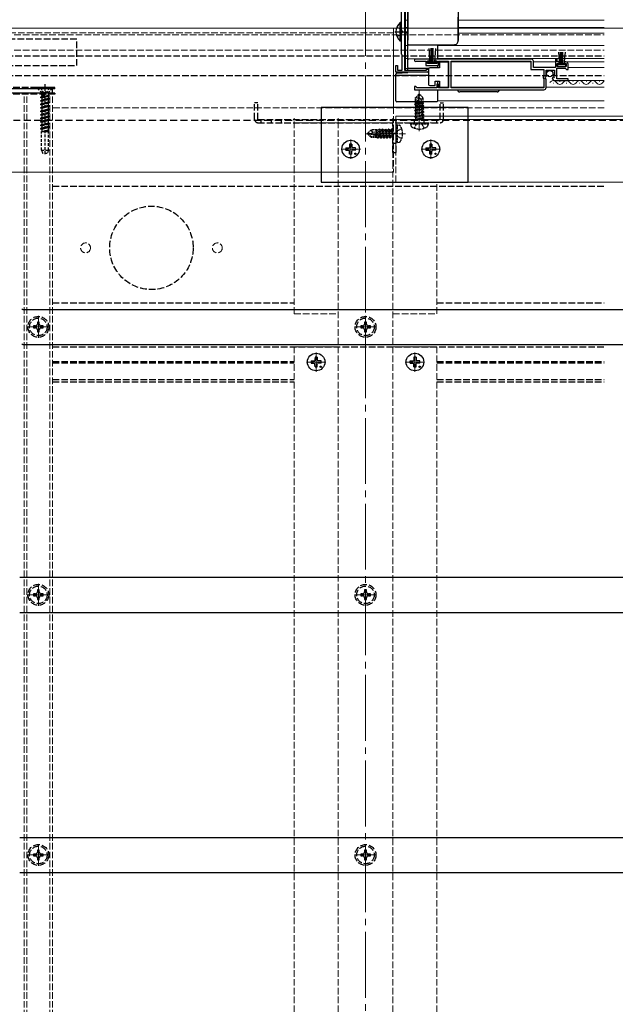
# Model space of a CAD drawing. Extents: x 210 to 2310, y 252 to 3378.
# Drawn here: x 1509 to 1780, y 631 to 1079 of the extents above; entities that cross this region are included whole.
import ezdxf

# ---------------------------------------------------------------- set-up
doc = ezdxf.new("R2010")
doc.units = 0
for name, pattern in [('HIDDEN', [9.525, 6.35, -3.175]), ('YCENTER_1', [13, 10, -1, 1, -1]), ('YHIDDEN_1', [4, 3, -1])]:
    doc.linetypes.add(name, pattern=pattern)
for name, color, linetype, lineweight in [('YKK_11', 7, 'CONTINUOUS', 30), ('YKK_12', 2, 'CONTINUOUS', 13), ('YKK_13', 4, 'CONTINUOUS', 30), ('YSS_K', 3, 'CONTINUOUS', 13)]:
    doc.layers.add(name, color=color, linetype=linetype, lineweight=lineweight)

msp = doc.modelspace()

# ---------------------------------------------------------------- linework, layer by layer
at = {"layer": 'YKK_11', "linetype": 'ByBlock', "lineweight": -2, "ltscale": 0.5}
for p, q in [((1682.55, 1063.45), (1682.55, 1112.25)), ((1683.95, 1115.25), (1683.95, 1056.15)), ((1682.7, 1063.25), (1682.55, 1063.45)), ((1682.85, 1063.06), (1682.7, 1063.25)), ((1682.85, 1056.25), (1682.85, 1063.06)), ((1695.35, 1061.25), (1689, 1061.25)), ((1689.36, 1060.28), (1689.55, 1060.35)), ((1689.55, 1060.35), (1693.65, 1060.35)), ((1693.65, 1060.35), (1693.65, 1058.35)), ((1693.65, 1058.35), (1699.45, 1058.35)), ((1694.45, 1059.15), (1694.45, 1060.45)), ((1694.45, 1060.45), (1695.35, 1060.45)), ((1698.65, 1059.15), (1694.45, 1059.15)), ((1695.35, 1060.45), (1695.35, 1061.25)), ((1741.65, 1061.25), (1697.75, 1061.25)), ((1697.75, 1061.25), (1697.75, 1060.45)), ((1697.75, 1060.45), (1698.65, 1060.45)), ((1698.65, 1060.45), (1698.65, 1059.15)), ((1699.45, 1058.35), (1699.45, 1060.35)), ((1699.45, 1060.35), (1703.95, 1060.35)), ((1703.95, 1060.35), (1703.95, 1048.15)), ((1705.15, 1048.15), (1705.15, 1060.35)), ((1705.15, 1060.35), (1741.55, 1060.35)), ((1741.55, 1060.35), (1741.55, 1056.45)), ((1742.65, 1057.35), (1742.65, 1060.25)), ((1753.45, 1061.25), (1752.65, 1061.25)), ((1752.65, 1061.25), (1752.65, 1057.35)), ((1753.45, 1059.95), (1753.45, 1061.25)), ((1754.35, 1059.95), (1753.45, 1059.95)), ((1753.45, 1057.85), (1753.45, 1059.15)), ((1753.45, 1059.15), (1754.35, 1059.15)), ((1754.35, 1059.15), (1754.35, 1059.95)), ((1757.45, 1059.95), (1756.75, 1059.95)), ((1756.75, 1059.95), (1756.75, 1059.15)), ((1756.75, 1059.15), (1757.65, 1059.15)), ((1757.65, 1059.15), (1757.65, 1057.85)), ((1758.45, 1056.45), (1758.45, 1058.95)), ((1679.95, 1055.25), (1679.95, 1058.25)), ((1679.95, 1058.25), (1680.75, 1058.25)), ((1694.25, 1055.25), (1679.95, 1055.25)), ((1680.75, 1058.25), (1680.75, 1056.25)), ((1680.75, 1056.25), (1682.85, 1056.25)), ((1683.95, 1056.15), (1693.95, 1056.15)), ((1693.95, 1056.15), (1693.95, 1056.65)), ((1693.95, 1056.65), (1694.95, 1056.65)), ((1694.95, 1056.65), (1694.95, 1055.95)), ((1741.55, 1056.45), (1747.35, 1056.45)), ((1752.65, 1057.35), (1742.65, 1057.35)), ((1747.35, 1056.45), (1747.35, 1053.35)), ((1748.45, 1053.25), (1748.45, 1056.25)), ((1748.45, 1056.25), (1752.25, 1056.25)), ((1751.64, 1054.05), (1751.53, 1053.79)), ((1752.25, 1054.05), (1751.64, 1054.05)), ((1752.25, 1056.25), (1752.25, 1054.05)), ((1753.35, 1052.25), (1753.35, 1057.05)), ((1753.35, 1057.05), (1757.15, 1057.05)), ((1757.65, 1057.85), (1753.45, 1057.85)), ((1757.15, 1057.05), (1757.45, 1056.75)), ((1757.45, 1056.75), (1757.75, 1056.45)), ((1757.75, 1056.45), (1758.45, 1056.45)), ((1699.45, 1049.75), (1698.65, 1049.75)), ((1698.65, 1049.75), (1698.65, 1048.15)), ((1699.45, 1048.15), (1699.45, 1049.75)), ((1747.35, 1053.35), (1747.15, 1053.15)), ((1747.15, 1053.15), (1747.15, 1052.55)), ((1747.15, 1052.55), (1747.35, 1052.35)), ((1747.35, 1052.35), (1747.35, 1048.15)), ((1748, 1052.62), (1748.15, 1052.95)), ((1748.45, 1052.08), (1748, 1052.62)), ((1748.15, 1052.95), (1748.45, 1053.25)), ((1748.45, 1048.25), (1748.45, 1052.08)), ((1751.51, 1052.84), (1751.26, 1052.63)), ((1751.83, 1052.75), (1751.51, 1052.84)), ((1751.53, 1053.79), (1752.1, 1053.22)), ((1752.1, 1053.22), (1751.83, 1052.75)), ((1752.55, 1051.45), (1758.45, 1051.45)), ((1758.45, 1052.25), (1753.35, 1052.25)), ((1758.45, 1051.45), (1758.45, 1052.25)), ((1689.15, 1048.75), (1688.45, 1048.75)), ((1688.45, 1048.75), (1688.45, 1047.25)), ((1688.45, 1047.25), (1747.45, 1047.25)), ((1689.45, 1048.45), (1689.15, 1048.75)), ((1689.75, 1048.15), (1689.45, 1048.45)), ((1698.65, 1048.15), (1689.75, 1048.15)), ((1703.95, 1048.15), (1699.45, 1048.15)), ((1747.35, 1048.15), (1705.15, 1048.15))]:
    msp.add_line(p, q, dxfattribs=at)
for centre, radius, start, end in [((1689, 1060.7), 0.55, 90, 310.1194), ((1741.65, 1060.25), 1, 0, 90), ((1757.45, 1058.95), 1, 0, 90), ((1694.25, 1055.95), 0.7, 270, 360), ((1752.55, 1052.75), 1.3, 185.2159, 270), ((1747.45, 1048.25), 1, 270, 360)]:
    msp.add_arc(centre, radius, start, end, dxfattribs=at)
at = {"layer": 'YKK_12', "linetype": 'YCENTER_1', "ltscale": 3}
msp.add_line((1666.2, 399.75), (1666.2, 1270.25), dxfattribs=at)
at = {"layer": 'YKK_12'}
for p, q in [((1684.45, 1056.15), (1684.45, 1115.25)), ((1685.45, 1078.95), (1684.45, 1078.95)), ((1774.95, 1078.95), (1708.45, 1078.95)), ((1678.95, 1075.25), (1474.7, 1075.25)), ((1678.95, 1075.25), (1678.95, 1039.25)), ((1685.45, 1075.55), (1684.45, 1075.55)), ((1685.45, 1073.05), (1684.45, 1073.05)), ((1774.95, 1075.55), (1708.45, 1075.55)), ((1774.95, 1073.05), (1708.45, 1073.05)), ((1685.45, 1067.35), (1684.45, 1067.35)), ((1774.95, 1067.35), (1698.95, 1067.35)), ((1685.47, 1061.45), (1684.45, 1061.45)), ((1774.95, 1061.45), (1698.95, 1061.45)), ((1741.55, 1059.95), (1705.15, 1059.95)), ((1752.65, 1059.95), (1742.65, 1059.95)), ((1774.95, 1059.95), (1757.45, 1059.95)), ((1695.02, 1056.95), (1684.45, 1056.95)), ((1694.95, 1055.25), (1694.2, 1055.25)), ((1774.95, 1057.35), (1758.45, 1057.35)), ((1751.81, 1050.19), (1751.61, 1050.19)), ((1754.81, 1050.95), (1754.61, 1050.95)), ((1757.81, 1050.19), (1757.61, 1050.19)), ((1774.95, 1051.45), (1758.05, 1051.45)), ((1758.81, 1050.95), (1758.61, 1050.95)), ((1760.81, 1050.95), (1760.61, 1050.95)), ((1763.81, 1050.19), (1763.61, 1050.19)), ((1766.81, 1050.95), (1766.61, 1050.95)), ((1769.81, 1050.19), (1769.61, 1050.19)), ((1772.81, 1050.95), (1772.61, 1050.95)), ((1747.35, 1048.45), (1705.15, 1048.45)), ((1774.95, 1048.45), (1748.45, 1048.45)), ((1774.95, 1042.25), (1698.95, 1042.25)), ((1679.97, 1035.25), (1879.94, 1035.25)), ((1678.95, 1009.75), (1474.7, 1009.75)), ((1679.97, 1005.25), (1770.84, 1005.25)), ((1770.84, 1005.25), (1879.94, 1005.25))]:
    msp.add_line(p, q, dxfattribs=at)
at = {"layer": 'YKK_12', "linetype": 'YHIDDEN_1'}
for p, q in [((1678.95, 1073.25), (1474.7, 1073.25)), ((1774.95, 1075.25), (1482.2, 1075.25)), ((1482.2, 1072.25), (1774.95, 1072.25)), ((1482.2, 1065.25), (1774.95, 1065.25)), ((1510.7, 565.25), (1510.7, 1045.25)), ((1511.9, 565.25), (1511.9, 1045.25)), ((1522.5, 565.25), (1522.5, 1045.25)), ((1523.7, 565.25), (1523.7, 1045.25)), ((1774.95, 1039.05), (1523.7, 1039.05)), ((1678.95, 1039.25), (1678.95, 1009.75)), ((1633.7, 1009.75), (1633.7, 1034.25)), ((1698.7, 1032.25), (1633.7, 1032.25)), ((1653.7, 1009.75), (1653.7, 1034.25)), ((1678.7, 1012.25), (1678.7, 1034.25)), ((1679.97, 1005.25), (1679.97, 1035.25)), ((1688.97, 1035.25), (1679.97, 1035.25)), ((1679.97, 1033.75), (1879.94, 1033.75)), ((1688.97, 1033.75), (1679.97, 1033.75)), ((1684.4, 1027.25), (1666.09, 1027.25)), ((1633.7, 945.25), (1633.7, 1009.75)), ((1645.45, 1009.75), (1678.95, 1009.75)), ((1653.7, 527.25), (1653.7, 1009.75)), ((1678.7, 527.25), (1678.7, 1012.25)), ((1712.45, 1005.25), (1679.97, 1005.25)), ((1698.7, 945.25), (1698.7, 1005.25)), ((1633.7, 945.25), (1653.7, 945.25)), ((1678.7, 945.25), (1698.7, 945.25)), ((1633.7, 527.25), (1633.7, 930.25)), ((1633.7, 930.25), (1653.7, 930.25)), ((1678.7, 930.25), (1698.7, 930.25)), ((1698.7, 527.25), (1698.7, 930.25))]:
    msp.add_line(p, q, dxfattribs=at)
at = {"layer": 'YKK_12', "linetype": 'YHIDDEN_1', "lineweight": 30}
for p, q in [((1478.7, 1062.75), (1774.95, 1062.75)), ((1478.7, 1053.75), (1774.95, 1053.75)), ((1523.7, 1003.35), (1774.95, 1003.35)), ((1523.7, 950.25), (1633.7, 950.25)), ((1698.7, 950.25), (1774.95, 950.25)), ((1523.7, 930.25), (1774.95, 930.25)), ((1523.7, 923.55), (1633.7, 923.55)), ((1523.7, 922.95), (1633.7, 922.95)), ((1698.7, 923.55), (1774.95, 923.55)), ((1698.7, 922.95), (1774.95, 922.95)), ((1523.7, 915.25), (1633.7, 915.25)), ((1698.7, 915.25), (1774.95, 915.25)), ((1523.7, 914.25), (1633.7, 914.25)), ((1698.7, 914.25), (1774.95, 914.25))]:
    msp.add_line(p, q, dxfattribs=at)
at = {"layer": 'YKK_12', "linetype": 'YCENTER_1'}
for p, q in [((1690.7, 1047.32), (1690.7, 1028.34)), ((1659.45, 1015.85), (1659.45, 1024.65)), ((1695.95, 1015.85), (1695.95, 1024.65)), ((1655.05, 1020.25), (1663.85, 1020.25)), ((1691.55, 1020.25), (1700.35, 1020.25)), ((1517.2, 934.25), (1517.2, 944.25)), ((1666.2, 934.25), (1666.2, 944.25)), ((1512.2, 939.25), (1522.2, 939.25)), ((1661.2, 939.25), (1671.2, 939.25)), ((1643.7, 918.85), (1643.7, 927.65)), ((1688.7, 918.85), (1688.7, 927.65)), ((1639.3, 923.25), (1648.1, 923.25)), ((1684.3, 923.25), (1693.1, 923.25)), ((1517.2, 812.25), (1517.2, 822.25)), ((1512.2, 817.25), (1522.2, 817.25)), ((1661.2, 817.25), (1671.2, 817.25)), ((1517.2, 693.75), (1517.2, 703.75)), ((1666.2, 693.75), (1666.2, 703.75)), ((1512.2, 698.75), (1522.2, 698.75)), ((1661.2, 698.75), (1671.2, 698.75))]:
    msp.add_line(p, q, dxfattribs=at)
at = {"layer": 'YKK_12', "color": 3}
for p, q in [((1841.45, 1035.25), (1679.97, 1035.25)), ((1783.07, 1005.25), (1712.95, 1005.25))]:
    msp.add_line(p, q, dxfattribs=at)
at = {"layer": 'YKK_12', "color": 3, "linetype": 'YHIDDEN_1'}
for p, q in [((1679.97, 1005.25), (1679.97, 1035.25)), ((1712.95, 1035.25), (1679.97, 1035.25)), ((1879.94, 1033.75), (1679.97, 1033.75)), ((1712.95, 1033.75), (1679.97, 1033.75)), ((1712.95, 1005.25), (1679.97, 1005.25))]:
    msp.add_line(p, q, dxfattribs=at)
at = {"layer": 'YKK_12', "linetype": 'YHIDDEN_1', "lineweight": 30}
msp.add_circle((1568.7, 975.25), 19, dxfattribs=at)
at = {"layer": 'YKK_12', "linetype": 'YHIDDEN_1', "lineweight": 13}
for centre in [(1538.7, 975.25), (1598.7, 975.25)]:
    msp.add_circle(centre, 2.25, dxfattribs=at)
at = {"layer": 'YKK_12'}
for centre, start, end in [((1751.71, 1049.73), 29.1906, 150.8094), ((1754.71, 1051.4), 209.1994, 330.8006), ((1757.71, 1049.73), 29.1906, 150.8094), ((1760.71, 1051.4), 209.1994, 330.8006), ((1763.71, 1049.73), 29.1906, 150.8094), ((1766.71, 1051.4), 209.1994, 330.8006), ((1769.71, 1049.73), 29.1906, 150.8094), ((1772.71, 1051.4), 209.1994, 330.8006), ((1775.71, 1049.73), 116.0039, 150.8094)]:
    msp.add_arc(centre, 1.72, start, end, dxfattribs=at)
at = {"layer": 'YKK_13'}
for p, q in [((1685.45, 1070.52), (1685.45, 1087.64)), ((1708.45, 1087.64), (1708.45, 1070.53)), ((1685.45, 1084.08), (1685.45, 1076.86)), ((1682.55, 1077.9), (1682.05, 1077.9)), ((1682.05, 1069.4), (1682.05, 1077.9)), ((1682.55, 1069.4), (1682.55, 1077.9)), ((1685.45, 1076.86), (1685.45, 1071.12)), ((1708.45, 1073.86), (1708.45, 1080.35)), ((1682.55, 1071.65), (1682.55, 1075.65)), ((1708.45, 1073.28), (1708.45, 1073.86)), ((1708.45, 1069.74), (1708.45, 1073.28)), ((1682.55, 1069.4), (1682.05, 1069.4)), ((1685.45, 1071.12), (1685.45, 1070.64)), ((1685.45, 1070.64), (1685.45, 1069.78)), ((1685.45, 1068.83), (1685.45, 1070.52)), ((1685.45, 1068.06), (1685.45, 1069.78)), ((1685.45, 1068.06), (1685.45, 1068.83)), ((1685.45, 1067.35), (1685.45, 1068.06)), ((1685.45, 1061.54), (1685.45, 1067.35)), ((1685.75, 1067.76), (1706.45, 1067.76)), ((1685.75, 1067.76), (1706.45, 1067.76)), ((1685.75, 1067.65), (1698.65, 1067.65)), ((1698.65, 1067.65), (1698.66, 1067.65)), ((1698.95, 1067.76), (1698.95, 1067.35)), ((1698.95, 1067.35), (1698.95, 1061.65)), ((1708.45, 1070.53), (1708.45, 1069.74)), ((1695.02, 1066.12), (1695.55, 1060)), ((1696.05, 1060), (1696.05, 1066.15)), ((1696.55, 1060), (1696.55, 1066.15)), ((1697.05, 1060), (1697.05, 1066.15)), ((1698.09, 1066.12), (1697.55, 1060)), ((1685.45, 1057.46), (1685.45, 1061.54)), ((1698.65, 1061.35), (1685.76, 1061.24)), ((1694.65, 1060), (1698.45, 1060)), ((1694.65, 1059.15), (1694.65, 1060)), ((1698.45, 1059.15), (1694.65, 1059.15)), ((1698.45, 1060), (1698.45, 1059.15)), ((1698.66, 1061.35), (1698.65, 1061.35)), ((1698.95, 1061.65), (1698.95, 1061.25)), ((1698.95, 1058.35), (1698.95, 1057.35)), ((1703.95, 1059.9), (1699.95, 1059.9)), ((1699.95, 1059.9), (1699.95, 1057.2)), ((1703.95, 1048.5), (1703.95, 1059.9)), ((1679.95, 1054), (1679.95, 1054.33)), ((1679.95, 1042.25), (1679.95, 1054)), ((1680.43, 1054.83), (1680.44, 1054.83)), ((1680.44, 1054.83), (1685.45, 1055.05)), ((1685.45, 1057.46), (1685.45, 1056.86)), ((1685.45, 1056.15), (1685.45, 1056.86)), ((1685.45, 1055.05), (1685.45, 1055.25)), ((1685.76, 1057.16), (1695.13, 1057.08)), ((1694.95, 1056.7), (1694.95, 1056.2)), ((1694.95, 1056.2), (1694.95, 1050.2)), ((1699.95, 1057.2), (1695.45, 1057.2)), ((1698.95, 1057.35), (1698.95, 1057.2)), ((1694.95, 1053.78), (1680.45, 1053.78)), ((1694.95, 1050.2), (1694.95, 1049.7)), ((1697.95, 1049.2), (1697.95, 1051.2)), ((1697.95, 1051.2), (1699.95, 1051.2)), ((1698.95, 1051.2), (1698.95, 1049.73)), ((1699.95, 1051.2), (1699.95, 1048.5)), ((1695.45, 1049.2), (1697.95, 1049.2)), ((1698.95, 1047.25), (1698.95, 1042.23)), ((1699.95, 1048.5), (1703.95, 1048.5)), ((1726.1, 1046.25), (1709.1, 1046.25)), ((1698.65, 1041.75), (1680.45, 1041.75)), ((1698.95, 1042.23), (1698.95, 1042.05)), ((1645.95, 1039.25), (1645.95, 1005.25)), ((1712.95, 1039.25), (1645.95, 1039.25)), ((1712.95, 1005.25), (1712.95, 1039.25)), ((1658.95, 1022.49), (1658.93, 1021.38)), ((1659.95, 1022.49), (1659.96, 1021.38)), ((1695.45, 1022.49), (1695.44, 1021.38)), ((1696.45, 1022.49), (1696.47, 1021.38)), ((1657.2, 1020.75), (1658.31, 1020.77)), ((1657.2, 1019.75), (1658.31, 1019.73)), ((1658.31, 1020.77), (1658.83, 1020.87)), ((1658.31, 1019.73), (1658.83, 1019.63)), ((1658.93, 1021.38), (1658.83, 1020.87)), ((1658.93, 1019.11), (1658.83, 1019.63)), ((1658.95, 1018), (1658.93, 1019.11)), ((1659.95, 1018), (1659.96, 1019.11)), ((1659.96, 1021.38), (1660.07, 1020.87)), ((1659.96, 1019.11), (1660.07, 1019.63)), ((1660.58, 1020.77), (1660.07, 1020.87)), ((1660.58, 1019.73), (1660.07, 1019.63)), ((1661.69, 1020.75), (1660.58, 1020.77)), ((1661.69, 1019.75), (1660.58, 1019.73)), ((1693.71, 1020.75), (1694.82, 1020.77)), ((1693.71, 1019.75), (1694.82, 1019.73)), ((1694.82, 1020.77), (1695.33, 1020.87)), ((1694.82, 1019.73), (1695.33, 1019.63)), ((1695.44, 1021.38), (1695.33, 1020.87)), ((1695.44, 1019.11), (1695.33, 1019.63)), ((1695.45, 1018), (1695.44, 1019.11)), ((1696.45, 1018), (1696.47, 1019.11)), ((1696.47, 1021.38), (1696.57, 1020.87)), ((1696.47, 1019.11), (1696.57, 1019.63)), ((1697.09, 1020.77), (1696.57, 1020.87)), ((1697.09, 1019.73), (1696.57, 1019.63)), ((1698.2, 1020.75), (1697.09, 1020.77)), ((1698.2, 1019.75), (1697.09, 1019.73)), ((1645.95, 1005.25), (1712.95, 1005.25)), ((1510.2, 947.25), (2048.7, 947.25)), ((1510.2, 931.25), (2048.7, 931.25)), ((1641.46, 923.75), (1642.57, 923.77)), ((1642.57, 923.77), (1643.08, 923.87)), ((1643.19, 924.38), (1643.08, 923.87)), ((1643.2, 925.49), (1643.19, 924.38)), ((1644.2, 925.49), (1644.22, 924.38)), ((1644.22, 924.38), (1644.32, 923.87)), ((1644.84, 923.77), (1644.32, 923.87)), ((1645.95, 923.75), (1644.84, 923.77)), ((1686.46, 923.75), (1687.57, 923.77)), ((1687.57, 923.77), (1688.08, 923.87)), ((1688.19, 924.38), (1688.08, 923.87)), ((1688.2, 925.49), (1688.19, 924.38)), ((1689.2, 925.49), (1689.22, 924.38)), ((1689.22, 924.38), (1689.32, 923.87)), ((1689.84, 923.77), (1689.32, 923.87)), ((1690.95, 923.75), (1689.84, 923.77)), ((1641.46, 922.75), (1642.57, 922.73)), ((1642.57, 922.73), (1643.08, 922.63)), ((1643.19, 922.11), (1643.08, 922.63)), ((1643.2, 921), (1643.19, 922.11)), ((1644.2, 921), (1644.22, 922.11)), ((1644.22, 922.11), (1644.32, 922.63)), ((1644.84, 922.73), (1644.32, 922.63)), ((1645.95, 922.75), (1644.84, 922.73)), ((1686.46, 922.75), (1687.57, 922.73)), ((1687.57, 922.73), (1688.08, 922.63)), ((1688.19, 922.11), (1688.08, 922.63)), ((1688.2, 921), (1688.19, 922.11)), ((1689.2, 921), (1689.22, 922.11)), ((1689.22, 922.11), (1689.32, 922.63)), ((1689.84, 922.73), (1689.32, 922.63)), ((1690.95, 922.75), (1689.84, 922.73)), ((1508.7, 825.25), (2049.7, 825.25)), ((1508.7, 809.25), (2049.7, 809.25)), ((1508.7, 706.75), (2049.7, 706.75)), ((1508.7, 690.75), (2049.7, 690.75))]:
    msp.add_line(p, q, dxfattribs=at)
at = {"layer": 'YKK_13', "linetype": 'YCENTER_1'}
msp.add_line((1679.6, 1073.65), (1685.27, 1073.65), dxfattribs=at)
at = {"layer": 'YKK_13', "linetype": 'YHIDDEN_1'}
for p, q in [((1680.46, 1075.72), (1682.37, 1074.79)), ((1680.46, 1071.57), (1682.37, 1072.5)), ((1682.37, 1074.79), (1682.97, 1073.65)), ((1682.37, 1072.5), (1682.97, 1073.65)), ((1534.7, 1070.25), (1474.7, 1070.25)), ((1534.7, 1058.25), (1534.7, 1070.25)), ((1474.7, 1058.25), (1534.7, 1058.25)), ((1524.7, 1048.25), (1489.11, 1048.25)), ((1524.7, 1047.75), (1489.11, 1047.75)), ((1523.7, 1047.75), (1489.11, 1047.75)), ((1523.7, 1045.75), (1489.12, 1045.75)), ((1524.7, 1045.75), (1489.12, 1045.75)), ((1524.7, 1045.25), (1489.12, 1045.25)), ((1523.7, 1045.75), (1523.7, 1047.75)), ((1524.7, 1047.75), (1524.7, 1048.25)), ((1524.7, 1045.75), (1524.7, 1045.25)), ((1615.7, 1033.75), (1615.7, 1041.25)), ((1617.2, 1041.25), (1615.7, 1041.25)), ((1617.2, 1033.75), (1617.2, 1041.25)), ((1700.2, 1033.75), (1700.2, 1041.25)), ((1700.2, 1041.25), (1701.7, 1041.25)), ((1701.7, 1033.75), (1701.7, 1041.25)), ((1617.2, 1033.75), (1700.2, 1033.75)), ((1617.2, 1032.25), (1678.71, 1032.25)), ((1618.7, 1032.25), (1618.7, 1033.75)), ((1623.45, 1032.25), (1623.45, 1033.75)), ((1627.95, 1032.25), (1627.95, 1033.75)), ((1678.71, 1018.75), (1678.71, 1032.25)), ((1680.21, 1018.75), (1680.21, 1032.25)), ((1680.21, 1032.25), (1700.2, 1032.25)), ((1688.45, 1032.25), (1688.45, 1033.75)), ((1692.95, 1032.25), (1692.95, 1033.75)), ((1698.7, 1032.25), (1698.7, 1033.75)), ((1678.71, 1027.5), (1680.21, 1027.5)), ((1678.71, 1023), (1680.21, 1023)), ((1678.71, 1018.75), (1680.21, 1018.75)), ((1515, 939.69), (1515, 938.81)), ((1515.88, 939.69), (1515, 939.69)), ((1515, 938.81), (1515.88, 938.81)), ((1517.64, 941.45), (1516.76, 941.45)), ((1516.76, 941.45), (1516.76, 940.57)), ((1516.76, 937.93), (1516.76, 937.05)), ((1517.64, 940.57), (1517.64, 941.45)), ((1517.64, 937.05), (1517.64, 937.93)), ((1519.4, 939.69), (1518.52, 939.69)), ((1518.52, 938.81), (1519.4, 938.81)), ((1519.4, 938.81), (1519.4, 939.69)), ((1664, 939.69), (1664, 938.81)), ((1664.88, 939.69), (1664, 939.69)), ((1664, 938.81), (1664.88, 938.81)), ((1666.64, 941.45), (1665.76, 941.45)), ((1665.76, 941.45), (1665.76, 940.57)), ((1665.76, 937.93), (1665.76, 937.05)), ((1666.64, 940.57), (1666.64, 941.45)), ((1666.64, 937.05), (1666.64, 937.93)), ((1668.4, 939.69), (1667.52, 939.69)), ((1667.52, 938.81), (1668.4, 938.81)), ((1668.4, 938.81), (1668.4, 939.69)), ((1516.76, 937.05), (1517.64, 937.05)), ((1665.76, 937.05), (1666.64, 937.05)), ((1515, 817.69), (1515, 816.81)), ((1515.88, 817.69), (1515, 817.69)), ((1515, 816.81), (1515.88, 816.81)), ((1517.64, 819.45), (1516.76, 819.45)), ((1516.76, 819.45), (1516.76, 818.57)), ((1517.64, 818.57), (1517.64, 819.45)), ((1519.4, 817.69), (1518.52, 817.69)), ((1518.52, 816.81), (1519.4, 816.81)), ((1519.4, 816.81), (1519.4, 817.69)), ((1664, 817.69), (1664, 816.81)), ((1664.88, 817.69), (1664, 817.69)), ((1664, 816.81), (1664.88, 816.81)), ((1666.64, 819.45), (1665.76, 819.45)), ((1665.76, 819.45), (1665.76, 818.57)), ((1666.64, 818.57), (1666.64, 819.45)), ((1668.4, 817.69), (1667.52, 817.69)), ((1667.52, 816.81), (1668.4, 816.81)), ((1668.4, 816.81), (1668.4, 817.69)), ((1516.76, 815.93), (1516.76, 815.05)), ((1516.76, 815.05), (1517.64, 815.05)), ((1517.64, 815.05), (1517.64, 815.93)), ((1665.76, 815.93), (1665.76, 815.05)), ((1665.76, 815.05), (1666.64, 815.05)), ((1666.64, 815.05), (1666.64, 815.93)), ((1517.64, 700.95), (1516.76, 700.95)), ((1516.76, 700.95), (1516.76, 700.07)), ((1517.64, 700.07), (1517.64, 700.95)), ((1666.64, 700.95), (1665.76, 700.95)), ((1665.76, 700.95), (1665.76, 700.07)), ((1666.64, 700.07), (1666.64, 700.95)), ((1515, 699.19), (1515, 698.31)), ((1515.88, 699.19), (1515, 699.19)), ((1515, 698.31), (1515.88, 698.31)), ((1516.76, 697.43), (1516.76, 696.55)), ((1516.76, 696.55), (1517.64, 696.55)), ((1517.64, 696.55), (1517.64, 697.43)), ((1519.4, 699.19), (1518.52, 699.19)), ((1518.52, 698.31), (1519.4, 698.31)), ((1519.4, 698.31), (1519.4, 699.19)), ((1664, 699.19), (1664, 698.31)), ((1664.88, 699.19), (1664, 699.19)), ((1664, 698.31), (1664.88, 698.31)), ((1665.76, 697.43), (1665.76, 696.55)), ((1665.76, 696.55), (1666.64, 696.55)), ((1666.64, 696.55), (1666.64, 697.43)), ((1668.4, 699.19), (1667.52, 699.19)), ((1667.52, 698.31), (1668.4, 698.31)), ((1668.4, 698.31), (1668.4, 699.19))]:
    msp.add_line(p, q, dxfattribs=at)
at = {"layer": 'YKK_13', "ltscale": 0.5}
for p, q in [((1754.02, 1064.32), (1754.55, 1058.7)), ((1755.05, 1058.7), (1755.05, 1064.35)), ((1755.55, 1058.7), (1755.55, 1064.35)), ((1756.05, 1058.7), (1756.05, 1064.35)), ((1757.09, 1064.32), (1756.55, 1058.7)), ((1757.45, 1058.7), (1753.65, 1058.7)), ((1753.65, 1058.7), (1753.65, 1057.85)), ((1757.45, 1057.85), (1757.45, 1058.7)), ((1753.65, 1057.85), (1757.45, 1057.85))]:
    msp.add_line(p, q, dxfattribs=at)
at = {"layer": 'YKK_13', "linetype": 'HIDDEN', "ltscale": 0.2}
for p, q in [((1520.2, 1049.75), (1520.2, 1017.58)), ((1523.7, 1048.25), (1516.7, 1048.25)), ((1516.7, 1048.25), (1516.7, 1048)), ((1523.7, 1048), (1516.7, 1048)), ((1516.7, 1048), (1518.34, 1046.37)), ((1518.15, 1048.25), (1519.06, 1046.43)), ((1518.43, 1046.25), (1521.98, 1046.25)), ((1518.57, 1045.8), (1518.57, 1044.66)), ((1519.06, 1046.43), (1520.2, 1045.82)), ((1521.35, 1046.43), (1520.2, 1045.82)), ((1522.25, 1048.25), (1521.35, 1046.43)), ((1521.84, 1045.8), (1521.84, 1044.66)), ((1523.7, 1048), (1522.07, 1046.37)), ((1523.7, 1048.25), (1523.7, 1048)), ((1518.2, 1043.86), (1522.2, 1044.66)), ((1522.2, 1044.56), (1518.2, 1043.76)), ((1518.73, 1044.17), (1518.2, 1043.86)), ((1518.2, 1043.86), (1518.2, 1043.76)), ((1518.73, 1043.46), (1518.2, 1043.76)), ((1518.2, 1042.27), (1522.2, 1043.07)), ((1522.2, 1042.97), (1518.2, 1042.17)), ((1518.73, 1042.58), (1518.2, 1042.27)), ((1518.2, 1042.27), (1518.2, 1042.17)), ((1518.73, 1041.87), (1518.2, 1042.17)), ((1522.2, 1041.48), (1518.2, 1040.68)), ((1518.2, 1040.58), (1522.2, 1041.38)), ((1518.73, 1040.99), (1518.2, 1040.68)), ((1518.2, 1040.68), (1518.2, 1040.58)), ((1518.73, 1040.28), (1518.2, 1040.58)), ((1522.2, 1044.66), (1518.57, 1044.66)), ((1518.73, 1044.66), (1518.73, 1044.17)), ((1518.73, 1044.17), (1520.56, 1044.66)), ((1521.68, 1044.26), (1518.73, 1043.46)), ((1518.73, 1043.46), (1518.73, 1042.58)), ((1518.73, 1042.58), (1521.68, 1043.37)), ((1521.68, 1042.67), (1518.73, 1041.87)), ((1518.73, 1041.87), (1518.73, 1040.99)), ((1518.73, 1040.99), (1521.68, 1041.78)), ((1521.68, 1041.08), (1518.73, 1040.28)), ((1522.2, 1044.56), (1521.68, 1044.26)), ((1521.68, 1044.26), (1521.68, 1043.37)), ((1522.2, 1043.07), (1521.68, 1043.37)), ((1522.2, 1042.97), (1521.68, 1042.67)), ((1521.68, 1042.67), (1521.68, 1041.78)), ((1522.2, 1041.48), (1521.68, 1041.78)), ((1522.2, 1041.38), (1521.68, 1041.08)), ((1521.68, 1041.08), (1521.68, 1040.19)), ((1522.2, 1044.66), (1522.2, 1044.56)), ((1522.2, 1043.07), (1522.2, 1042.97)), ((1522.2, 1041.48), (1522.2, 1041.38)), ((1522.2, 1039.89), (1518.2, 1039.09)), ((1518.2, 1038.99), (1522.2, 1039.79)), ((1518.73, 1039.4), (1518.2, 1039.09)), ((1518.2, 1039.09), (1518.2, 1038.99)), ((1518.73, 1038.69), (1518.2, 1038.99)), ((1518.2, 1037.5), (1522.2, 1038.3)), ((1522.2, 1038.2), (1518.2, 1037.4)), ((1518.73, 1037.81), (1518.2, 1037.5)), ((1518.2, 1037.5), (1518.2, 1037.4)), ((1518.73, 1037.1), (1518.2, 1037.4)), ((1522.2, 1036.71), (1518.2, 1035.91)), ((1518.2, 1035.81), (1522.2, 1036.61)), ((1518.73, 1036.22), (1518.2, 1035.91)), ((1518.2, 1035.91), (1518.2, 1035.81)), ((1518.73, 1040.28), (1518.73, 1039.4)), ((1518.73, 1039.4), (1521.68, 1040.19)), ((1521.68, 1039.49), (1518.73, 1038.69)), ((1518.73, 1038.69), (1518.73, 1037.81)), ((1518.73, 1037.81), (1521.68, 1038.6)), ((1521.68, 1037.9), (1518.73, 1037.1)), ((1518.73, 1037.1), (1518.73, 1036.22)), ((1518.73, 1036.22), (1521.68, 1037.01)), ((1521.68, 1036.31), (1518.73, 1035.51)), ((1522.2, 1039.89), (1521.68, 1040.19)), ((1522.2, 1039.79), (1521.68, 1039.49)), ((1521.68, 1039.49), (1521.68, 1038.6)), ((1522.2, 1038.3), (1521.68, 1038.6)), ((1522.2, 1038.2), (1521.68, 1037.9)), ((1521.68, 1037.9), (1521.68, 1037.01)), ((1522.2, 1036.71), (1521.68, 1037.01)), ((1522.2, 1036.61), (1521.68, 1036.31)), ((1521.68, 1036.31), (1521.68, 1035.42)), ((1522.2, 1039.89), (1522.2, 1039.79)), ((1522.2, 1038.3), (1522.2, 1038.2)), ((1522.2, 1036.71), (1522.2, 1036.61)), ((1518.73, 1035.51), (1518.2, 1035.81)), ((1522.2, 1035.12), (1518.2, 1034.32)), ((1518.2, 1034.22), (1522.2, 1035.02)), ((1518.73, 1034.63), (1518.2, 1034.32)), ((1518.2, 1034.32), (1518.2, 1034.22)), ((1518.73, 1033.92), (1518.2, 1034.22)), ((1522.2, 1033.53), (1518.2, 1032.73)), ((1518.2, 1032.63), (1522.2, 1033.43)), ((1518.73, 1033.04), (1518.2, 1032.73)), ((1518.2, 1032.73), (1518.2, 1032.63)), ((1518.73, 1032.33), (1518.2, 1032.63)), ((1518.2, 1031.14), (1522.2, 1031.94)), ((1522.2, 1031.84), (1518.2, 1031.04)), ((1518.73, 1031.45), (1518.2, 1031.14)), ((1518.73, 1035.51), (1518.73, 1034.63)), ((1518.73, 1034.63), (1521.68, 1035.42)), ((1521.68, 1034.72), (1518.73, 1033.92)), ((1518.73, 1033.92), (1518.73, 1033.04)), ((1518.73, 1033.04), (1521.68, 1033.83)), ((1521.68, 1033.13), (1518.73, 1032.33)), ((1518.73, 1032.33), (1518.73, 1031.45)), ((1518.73, 1031.45), (1521.68, 1032.24)), ((1521.68, 1031.54), (1518.73, 1030.74)), ((1522.2, 1035.12), (1521.68, 1035.42)), ((1522.2, 1035.02), (1521.68, 1034.72)), ((1521.68, 1034.72), (1521.68, 1033.83)), ((1522.2, 1033.53), (1521.68, 1033.83)), ((1522.2, 1033.43), (1521.68, 1033.13)), ((1521.68, 1033.13), (1521.68, 1032.24)), ((1522.2, 1031.94), (1521.68, 1032.24)), ((1522.2, 1031.84), (1521.68, 1031.54)), ((1521.68, 1031.54), (1521.68, 1030.65)), ((1522.2, 1035.12), (1522.2, 1035.02)), ((1522.2, 1033.53), (1522.2, 1033.43)), ((1522.2, 1031.94), (1522.2, 1031.84)), ((1518.2, 1031.14), (1518.2, 1031.04)), ((1518.73, 1030.74), (1518.2, 1031.04)), ((1522.2, 1030.35), (1518.2, 1029.55)), ((1518.2, 1029.45), (1522.2, 1030.25)), ((1518.73, 1029.86), (1518.2, 1029.55)), ((1518.2, 1029.55), (1518.2, 1029.45)), ((1518.73, 1029.15), (1518.2, 1029.45)), ((1518.6, 1019.75), (1518.6, 1028.25)), ((1518.6, 1028.25), (1521.8, 1028.25)), ((1518.73, 1028.27), (1518.69, 1028.25)), ((1518.73, 1030.74), (1518.73, 1029.86)), ((1518.73, 1029.86), (1521.68, 1030.65)), ((1521.68, 1029.95), (1518.73, 1029.15)), ((1518.73, 1029.15), (1518.73, 1028.27)), ((1518.73, 1028.27), (1521.68, 1029.06)), ((1522.2, 1028.76), (1519.63, 1028.25)), ((1520.13, 1028.25), (1522.2, 1028.66)), ((1521.68, 1028.36), (1521.27, 1028.25)), ((1522.2, 1030.35), (1521.68, 1030.65)), ((1522.2, 1030.25), (1521.68, 1029.95)), ((1521.68, 1029.95), (1521.68, 1029.06)), ((1522.2, 1028.76), (1521.68, 1029.06)), ((1522.2, 1028.66), (1521.68, 1028.36)), ((1521.68, 1028.36), (1521.68, 1028.25)), ((1521.8, 1019.75), (1521.8, 1028.25)), ((1522.2, 1030.35), (1522.2, 1030.25)), ((1522.2, 1028.76), (1522.2, 1028.66)), ((1518.6, 1019.75), (1521.8, 1019.75)), ((1518.6, 1019.75), (1519.15, 1018.25)), ((1521.26, 1018.25), (1519.15, 1018.25)), ((1521.8, 1019.75), (1521.26, 1018.25))]:
    msp.add_line(p, q, dxfattribs=at)
at = {"layer": 'YKK_13', "linetype": 'YHIDDEN_1', "ltscale": 0.3}
for p, q in [((1690.55, 1045.25), (1689, 1043.7)), ((1690.85, 1045.25), (1690.55, 1045.25)), ((1690.55, 1044.82), (1690.55, 1045.25)), ((1690.7, 1043.74), (1690.7, 1045.25)), ((1690.7, 1043.74), (1690.85, 1045.25)), ((1690.85, 1045.25), (1692.4, 1043.7)), ((1688.7, 1040.75), (1689.15, 1041.01)), ((1688.7, 1040.75), (1689.3, 1040.87)), ((1688.7, 1040.54), (1688.7, 1040.75)), ((1688.7, 1040.54), (1689.3, 1040.64)), ((1688.7, 1040.54), (1689.15, 1040.28)), ((1689, 1040.93), (1689, 1043.7)), ((1689, 1041.35), (1689.3, 1041.35)), ((1689.15, 1041.01), (1689.3, 1041.05)), ((1689.3, 1043.57), (1690.55, 1044.82)), ((1689.3, 1039.79), (1689.3, 1043.57)), ((1689.37, 1039.62), (1690.55, 1044.82)), ((1689.79, 1039.74), (1690.7, 1043.74)), ((1689.96, 1040.46), (1692.25, 1040.98)), ((1690.02, 1040.76), (1692.6, 1041.18)), ((1690.08, 1041.02), (1691.75, 1041.35)), ((1690.16, 1041.35), (1692.4, 1041.35)), ((1690.7, 1043.74), (1691.45, 1042.9)), ((1691.45, 1042.9), (1692.4, 1043.7)), ((1691.45, 1042.9), (1691.6, 1041.35)), ((1692.6, 1041.18), (1692.25, 1040.98)), ((1692.25, 1040.31), (1692.25, 1040.98)), ((1692.4, 1041.28), (1692.4, 1043.7)), ((1692.4, 1041.28), (1692.6, 1041.18)), ((1688.6, 1039.3), (1692.8, 1040)), ((1692.8, 1039.9), (1688.6, 1039.2)), ((1688.6, 1039.3), (1689.15, 1039.61)), ((1688.6, 1039.2), (1688.6, 1039.3)), ((1688.6, 1039.2), (1689.15, 1038.88)), ((1688.6, 1037.9), (1692.8, 1038.6)), ((1692.8, 1038.5), (1688.6, 1037.8)), ((1688.6, 1037.9), (1689.15, 1038.21)), ((1688.6, 1037.8), (1688.6, 1037.9)), ((1688.6, 1037.8), (1689.15, 1037.48)), ((1688.6, 1036.5), (1692.8, 1037.2)), ((1692.8, 1037.1), (1688.6, 1036.4)), ((1688.6, 1036.5), (1689.15, 1036.81)), ((1688.6, 1036.4), (1688.6, 1036.5)), ((1688.6, 1036.4), (1689.15, 1036.08)), ((1689.15, 1040.28), (1689.31, 1040.31)), ((1689.15, 1039.61), (1689.15, 1040.28)), ((1689.15, 1039.61), (1689.34, 1039.66)), ((1689.15, 1038.88), (1692.25, 1039.58)), ((1689.15, 1038.21), (1692.25, 1038.91)), ((1689.15, 1038.21), (1689.15, 1038.88)), ((1689.15, 1037.48), (1692.25, 1038.18)), ((1689.15, 1036.81), (1692.25, 1037.51)), ((1689.15, 1036.81), (1689.15, 1037.48)), ((1689.15, 1036.08), (1692.25, 1036.78)), ((1689.15, 1035.41), (1692.25, 1036.11)), ((1689.15, 1035.41), (1689.15, 1036.08)), ((1689.8, 1039.76), (1692.25, 1040.31)), ((1692.8, 1040), (1692.25, 1040.31)), ((1692.8, 1039.9), (1692.25, 1039.58)), ((1692.25, 1038.91), (1692.25, 1039.58)), ((1692.8, 1038.6), (1692.25, 1038.91)), ((1692.8, 1038.5), (1692.25, 1038.18)), ((1692.25, 1037.51), (1692.25, 1038.18)), ((1692.8, 1037.2), (1692.25, 1037.51)), ((1692.8, 1037.1), (1692.25, 1036.78)), ((1692.25, 1036.11), (1692.25, 1036.78)), ((1692.8, 1035.8), (1692.25, 1036.11)), ((1692.8, 1039.9), (1692.8, 1040)), ((1692.8, 1038.5), (1692.8, 1038.6)), ((1692.8, 1037.1), (1692.8, 1037.2)), ((1686.7, 1031.75), (1686.79, 1032.25)), ((1686.7, 1031.75), (1686.84, 1030.94)), ((1686.7, 1031.75), (1694.7, 1031.75)), ((1686.79, 1032.25), (1694.61, 1032.25)), ((1688.44, 1029.75), (1689.56, 1031.98)), ((1688.6, 1035.1), (1692.8, 1035.8)), ((1692.8, 1035.7), (1688.6, 1035)), ((1688.6, 1035.1), (1689.15, 1035.41)), ((1688.6, 1035), (1688.6, 1035.1)), ((1688.6, 1035), (1689.15, 1034.68)), ((1688.69, 1033.75), (1689.15, 1034.01)), ((1688.9, 1033.75), (1692.8, 1034.4)), ((1689.15, 1034.68), (1692.25, 1035.38)), ((1689.15, 1034.01), (1692.25, 1034.71)), ((1689.15, 1034.01), (1689.15, 1034.68)), ((1692.8, 1034.3), (1689.5, 1033.75)), ((1689.56, 1031.98), (1690.05, 1032.25)), ((1691.22, 1033.75), (1692.25, 1033.98)), ((1691.85, 1031.98), (1691.35, 1032.25)), ((1692.96, 1029.75), (1691.85, 1031.98)), ((1692.8, 1035.7), (1692.25, 1035.38)), ((1692.25, 1034.71), (1692.25, 1035.38)), ((1692.8, 1034.4), (1692.25, 1034.71)), ((1692.8, 1034.3), (1692.25, 1033.98)), ((1692.25, 1033.75), (1692.25, 1033.98)), ((1692.8, 1035.7), (1692.8, 1035.8)), ((1692.8, 1034.3), (1692.8, 1034.4)), ((1694.7, 1031.75), (1694.56, 1030.94)), ((1694.7, 1031.75), (1694.61, 1032.25)), ((1667.2, 1027.4), (1668.75, 1028.95)), ((1667.2, 1027.4), (1667.2, 1027.1)), ((1668.71, 1027.25), (1667.2, 1027.4)), ((1668.71, 1027.25), (1667.2, 1027.25)), ((1667.63, 1027.1), (1667.2, 1027.1)), ((1667.2, 1027.1), (1668.75, 1025.55)), ((1668.88, 1025.85), (1667.63, 1027.1)), ((1672.83, 1025.91), (1667.63, 1027.1)), ((1668.71, 1027.25), (1669.56, 1027.99)), ((1672.71, 1026.34), (1668.71, 1027.25)), ((1671.18, 1028.95), (1668.75, 1028.95)), ((1669.56, 1027.99), (1668.75, 1028.95)), ((1669.56, 1027.99), (1671.1, 1028.15)), ((1671.1, 1026.7), (1671.1, 1028.95)), ((1671.43, 1026.63), (1671.1, 1028.29)), ((1671.18, 1028.95), (1671.27, 1029.15)), ((1671.27, 1029.15), (1671.47, 1028.8)), ((1671.69, 1026.57), (1671.27, 1029.15)), ((1672.14, 1028.8), (1671.47, 1028.8)), ((1671.99, 1026.5), (1671.47, 1028.8)), ((1672.45, 1029.35), (1672.14, 1028.8)), ((1672.69, 1026.34), (1672.14, 1028.8)), ((1673.15, 1025.15), (1672.45, 1029.35)), ((1672.55, 1029.35), (1672.45, 1029.35)), ((1672.55, 1029.35), (1673.25, 1025.15)), ((1672.55, 1029.35), (1672.87, 1028.8)), ((1673.57, 1025.7), (1672.87, 1028.8)), ((1673.54, 1028.8), (1672.87, 1028.8)), ((1673.85, 1029.35), (1673.54, 1028.8)), ((1674.24, 1025.7), (1673.54, 1028.8)), ((1674.55, 1025.15), (1673.85, 1029.35)), ((1673.95, 1029.35), (1673.85, 1029.35)), ((1673.95, 1029.35), (1674.65, 1025.15)), ((1673.95, 1029.35), (1674.27, 1028.8)), ((1674.97, 1025.7), (1674.27, 1028.8)), ((1674.94, 1028.8), (1674.27, 1028.8)), ((1675.25, 1029.35), (1674.94, 1028.8)), ((1675.64, 1025.7), (1674.94, 1028.8)), ((1675.95, 1025.15), (1675.25, 1029.35)), ((1675.35, 1029.35), (1675.25, 1029.35)), ((1675.35, 1029.35), (1676.05, 1025.15)), ((1675.35, 1029.35), (1675.67, 1028.8)), ((1676.37, 1025.7), (1675.67, 1028.8)), ((1676.34, 1028.8), (1675.67, 1028.8)), ((1676.65, 1029.35), (1676.34, 1028.8)), ((1677.04, 1025.7), (1676.34, 1028.8)), ((1677.35, 1025.15), (1676.65, 1029.35)), ((1676.75, 1029.35), (1676.65, 1029.35)), ((1676.75, 1029.35), (1677.45, 1025.15)), ((1676.75, 1029.35), (1677.07, 1028.8)), ((1677.77, 1025.7), (1677.07, 1028.8)), ((1677.74, 1028.8), (1677.07, 1028.8)), ((1678.05, 1029.35), (1677.74, 1028.8)), ((1678.44, 1025.7), (1677.74, 1028.8)), ((1678.7, 1025.45), (1678.05, 1029.35)), ((1678.15, 1029.35), (1678.05, 1029.35)), ((1678.15, 1029.35), (1678.47, 1028.8)), ((1678.15, 1029.35), (1678.7, 1026.05)), ((1678.7, 1027.77), (1678.47, 1028.8)), ((1678.7, 1028.8), (1678.47, 1028.8)), ((1680.7, 1031.25), (1680.2, 1031.16)), ((1680.2, 1023.33), (1680.2, 1031.16)), ((1680.47, 1028.39), (1680.2, 1027.9)), ((1682.7, 1029.5), (1680.47, 1028.39)), ((1680.7, 1031.25), (1681.51, 1031.1)), ((1680.7, 1023.25), (1680.7, 1031.25)), ((1671.52, 1025.55), (1668.75, 1025.55)), ((1672.66, 1025.85), (1668.88, 1025.85)), ((1671.1, 1025.55), (1671.1, 1025.85)), ((1671.44, 1025.7), (1671.4, 1025.85)), ((1671.7, 1025.25), (1671.44, 1025.7)), ((1671.7, 1025.25), (1671.58, 1025.85)), ((1671.91, 1025.25), (1671.7, 1025.25)), ((1671.91, 1025.25), (1671.81, 1025.85)), ((1671.91, 1025.25), (1672.17, 1025.7)), ((1672.17, 1025.7), (1672.14, 1025.85)), ((1672.84, 1025.7), (1672.17, 1025.7)), ((1672.84, 1025.7), (1672.79, 1025.89)), ((1673.15, 1025.15), (1672.84, 1025.7)), ((1673.25, 1025.15), (1673.15, 1025.15)), ((1673.25, 1025.15), (1673.57, 1025.7)), ((1674.24, 1025.7), (1673.57, 1025.7)), ((1674.55, 1025.15), (1674.24, 1025.7)), ((1674.65, 1025.15), (1674.55, 1025.15)), ((1674.65, 1025.15), (1674.97, 1025.7)), ((1675.64, 1025.7), (1674.97, 1025.7)), ((1675.95, 1025.15), (1675.64, 1025.7)), ((1676.05, 1025.15), (1675.95, 1025.15)), ((1676.05, 1025.15), (1676.37, 1025.7)), ((1677.04, 1025.7), (1676.37, 1025.7)), ((1677.35, 1025.15), (1677.04, 1025.7)), ((1677.45, 1025.15), (1677.35, 1025.15)), ((1677.45, 1025.15), (1677.77, 1025.7)), ((1678.44, 1025.7), (1677.77, 1025.7)), ((1678.7, 1025.23), (1678.44, 1025.7)), ((1680.47, 1026.1), (1680.2, 1026.6)), ((1680.7, 1023.25), (1680.2, 1023.33)), ((1682.7, 1024.99), (1680.47, 1026.1)), ((1680.7, 1023.25), (1681.51, 1023.39))]:
    msp.add_line(p, q, dxfattribs=at)
at = {"layer": 'YKK_13', "linetype": 'HIDDEN', "ltscale": 0.5}
for p, q in [((2066.2, 1033.2), (1493.7, 1033.2)), ((1510.2, 947.25), (1509.7, 947.25)), ((1510.2, 931.25), (1509.7, 931.25))]:
    msp.add_line(p, q, dxfattribs=at)
at = {"layer": 'YKK_13', "ltscale": 0.5}
for centre, radius in [((1750.1, 1054.6), 1.45), ((1661.57, 1018.13), 0.3), ((1698.08, 1018.13), 0.3), ((1645.83, 921.13), 0.3), ((1690.83, 921.13), 0.3)]:
    msp.add_circle(centre, radius, dxfattribs=at)
at = {"layer": 'YKK_13'}
for centre in [(1659.45, 1020.25), (1695.95, 1020.25), (1643.7, 923.25), (1688.7, 923.25)]:
    msp.add_circle(centre, 4, dxfattribs=at)
at = {"layer": 'YKK_13', "linetype": 'YHIDDEN_1'}
for centre, radius in [((1517.2, 939.25), 4.75), ((1517.2, 939.25), 4), ((1666.2, 939.25), 4.75), ((1666.2, 939.25), 4), ((1517.2, 817.25), 4.75), ((1517.2, 817.25), 4), ((1666.2, 817.25), 4.75), ((1666.2, 817.25), 4), ((1517.2, 698.75), 4.75), ((1517.2, 698.75), 4), ((1666.2, 698.75), 4.75), ((1666.2, 698.75), 4)]:
    msp.add_circle(centre, radius, dxfattribs=at)
at = {"layer": 'YKK_13'}
for centre, radius, start, end in [((1685.59, 1073.65), 5.53, 129.7941, 230.2059), ((1685.75, 1068.06), 0.3, 180.0535, 270.0535), ((1685.75, 1067.35), 0.3, 90, 180), ((1698.65, 1067.35), 0.3, 0, 89.5), ((1685.75, 1061.54), 0.3, 180, 270.5), ((1698.65, 1061.65), 0.3, 270.5, 0), ((1680.45, 1054.33), 0.5, 92.5, 180), ((1685.75, 1056.86), 0.3, 89.5, 180), ((1695.45, 1056.7), 0.5, 90, 180), ((1695.45, 1049.7), 0.5, 180, 270), ((1709.1, 1047.25), 1, 180, 270), ((1726.1, 1047.25), 1, 270, 0), ((1680.45, 1042.25), 0.5, 180, 270), ((1698.65, 1042.05), 0.3, 270, 0), ((1659.45, 1020.25), 2.3, 77.4441, 102.5559), ((1695.95, 1020.25), 2.3, 77.4441, 102.5559), ((1659.45, 1020.25), 2.3, 167.4441, 192.5559), ((1659.45, 1020.25), 2.3, 257.4441, 282.5559), ((1659.45, 1020.25), 2.3, 347.4441, 12.5559), ((1695.95, 1020.25), 2.3, 167.4441, 192.5559), ((1695.95, 1020.25), 2.3, 257.4441, 282.5559), ((1695.95, 1020.25), 2.3, 347.4441, 12.5559), ((1643.7, 923.25), 2.3, 77.4441, 102.5559), ((1688.7, 923.25), 2.3, 77.4441, 102.5559), ((1643.7, 923.25), 2.3, 167.4441, 192.5559), ((1643.7, 923.25), 2.3, 257.4441, 282.5559), ((1643.7, 923.25), 2.3, 347.4441, 12.5559), ((1688.7, 923.25), 2.3, 167.4441, 192.5559), ((1688.7, 923.25), 2.3, 257.4441, 282.5559), ((1688.7, 923.25), 2.3, 347.4441, 12.5559)]:
    msp.add_arc(centre, radius, start, end, dxfattribs=at)
at = {"layer": 'YKK_13', "linetype": 'HIDDEN', "ltscale": 0.2}
for centre, start, end in [((1517.77, 1045.8), 0, 45), ((1522.64, 1045.8), 135, 180)]:
    msp.add_arc(centre, 0.8, start, end, dxfattribs=at)
at = {"layer": 'YKK_13', "linetype": 'YHIDDEN_1', "ltscale": 0.3}
for centre, radius, start, end in [((1689.55, 1039.79), 0.248, 180, 347.191), ((1681.35, 1030.22), 0.9, 32.0559, 80), ((1676.6, 1027.25), 6.5, 327.9441, 32.0559), ((1687.73, 1031.1), 0.9, 190, 237.9441), ((1690.7, 1035.85), 6.5, 237.9441, 302.0559), ((1693.67, 1031.1), 0.9, 302.0559, 350), ((1672.66, 1026.09), 0.248, 270, 77.191), ((1681.35, 1024.27), 0.9, 280, 327.9441)]:
    msp.add_arc(centre, radius, start, end, dxfattribs=at)
at = {"layer": 'YKK_13', "linetype": 'YHIDDEN_1'}
for centre, radius, start, end in [((1617.2, 1033.75), 1.5, 180, 270), ((1678.71, 1032.25), 1.5, 0, 90), ((1700.2, 1033.75), 1.5, 270, 0), ((1515.88, 940.57), 0.88, 270, 0), ((1515.88, 937.93), 0.88, 0, 90), ((1518.52, 940.57), 0.88, 180, 270), ((1518.52, 937.93), 0.88, 90, 180), ((1664.88, 940.57), 0.88, 270, 0), ((1664.88, 937.93), 0.88, 0, 90), ((1667.52, 940.57), 0.88, 180, 270), ((1667.52, 937.93), 0.88, 90, 180), ((1515.88, 818.57), 0.88, 270, 0), ((1515.88, 815.93), 0.88, 0, 90), ((1518.52, 818.57), 0.88, 180, 270), ((1518.52, 815.93), 0.88, 90, 180), ((1664.88, 818.57), 0.88, 270, 0), ((1664.88, 815.93), 0.88, 0, 90), ((1667.52, 818.57), 0.88, 180, 270), ((1667.52, 815.93), 0.88, 90, 180), ((1515.88, 700.07), 0.88, 270, 0), ((1518.52, 700.07), 0.88, 180, 270), ((1664.88, 700.07), 0.88, 270, 0), ((1667.52, 700.07), 0.88, 180, 270), ((1515.88, 697.43), 0.88, 0, 90), ((1518.52, 697.43), 0.88, 90, 180), ((1664.88, 697.43), 0.88, 0, 90), ((1667.52, 697.43), 0.88, 90, 180)]:
    msp.add_arc(centre, radius, start, end, dxfattribs=at)
at = {"layer": 'YKK_13'}
for centre, major_axis, ratio, start_param, end_param in [((1706.45, 1069.74), (-2, 0), 0.987577, 1.570796, 3.141593), ((1680.45, 1054), (-0.5, 0), 0.439208, 0, 1.570796)]:
    msp.add_ellipse(centre, major_axis=major_axis, ratio=ratio, start_param=start_param, end_param=end_param, dxfattribs=at)
at = {"layer": 'YSS_K'}
msp.add_line((2239.7, 1075.25), (637.7, 1075.25), dxfattribs=at)

doc.saveas('drawing.dxf')
